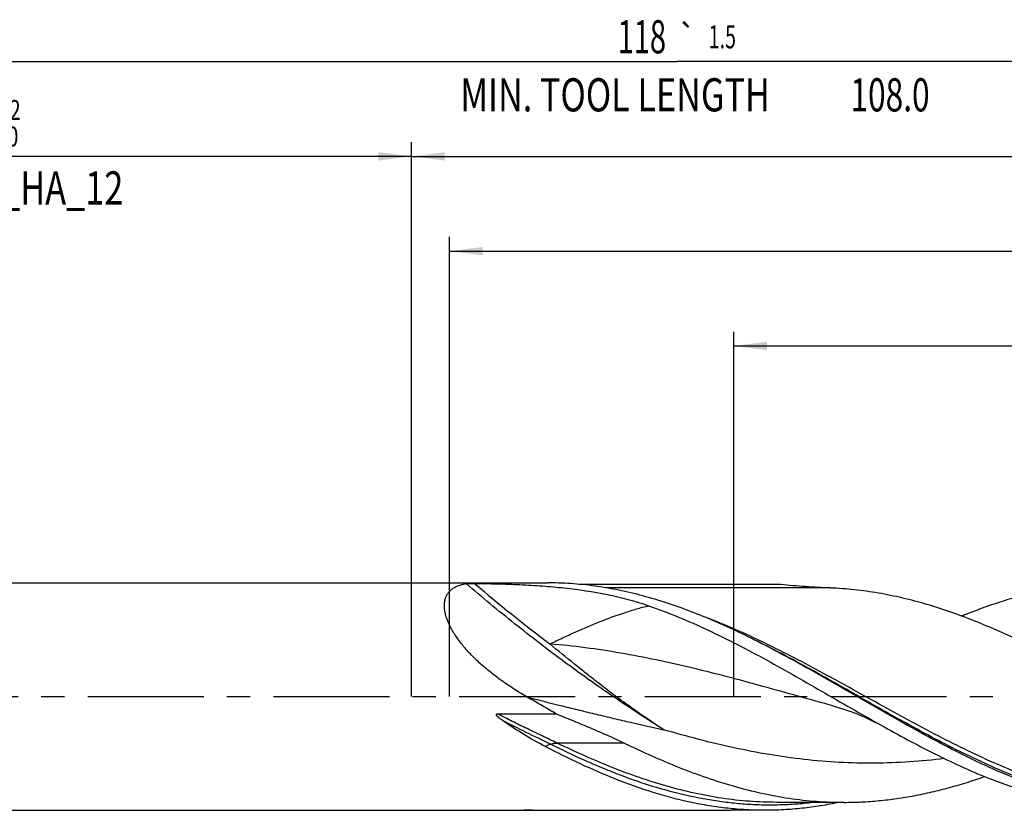
# Model space of a CAD drawing. Units: millimetres. Extents: x 0 to 594, y 0 to 420.
# Drawn here: x 243 to 347, y 168 to 251 of the extents above; entities that cross this region are included whole.
import ezdxf
from ezdxf.enums import TextEntityAlignment as Align

# ---------------------------------------------------------------- set-up
doc = ezdxf.new("R2010")
doc.units = ezdxf.units.MM
doc.header["$LTSCALE"] = 32.67
doc.linetypes.add('CENTER', pattern=[0.6, 0.375, -0.075, 0.075, -0.075])
doc.layers.get('0').update_dxf_attribs({"linetype": 'CONTINUOUS'})
for name, color, linetype in [('606160715-000_AXIS', 7, 'CONTINUOUS'), ('606160715-000_CL', 7, 'CONTINUOUS'), ('606160715-000_DIM', 7, 'CONTINUOUS')]:
    doc.layers.add(name, color=color, linetype=linetype)
doc.styles.get("Standard").update_dxf_attribs({"font": 'TXT.SHX', "width": 0.7})
doc.styles.add('TEXTSTYLE_2', font='TXT.SHX', dxfattribs={"width": 0.6})
doc.styles.add('TEXTSTYLE_3', font='gdt', dxfattribs={"width": 0.7})
doc.dimstyles.new('DIMSTYLE_10', dxfattribs={"dimtxt": 3.5, "dimasz": 3.5, "dimexe": 1.5, "dimexo": 0, "dimgap": 0.875, "dimtad": 1, "dimdec": 3, "dimlfac": 0.5, "dimdsep": 46, "dimtxsty": 'STANDARD', "dimblk": '_FILLED', "dimblk1": '_FILLED', "dimblk2": '_FILLED', "dimcen": 0.09, "dimclrt": 2, "dimadec": 3, "dimazin": 2, "dimtp": 0.15, "dimtm": 0.15, "dimtfac": 1, "dimtdec": 3, "dimtofl": 0, "dimtmove": 0, "dimatfit": 3, "dimldrblk": '_FILLED', "dimfxl": 1, "dimtolj": 1, "dimarcsym": 0})
doc.dimstyles.new('DIMSTYLE_3', dxfattribs={"dimtxt": 3.5, "dimasz": 3.5, "dimexe": 1.5, "dimexo": 0, "dimgap": 0.875, "dimtad": 1, "dimdec": 3, "dimlfac": 0.5, "dimdsep": 46, "dimtxsty": 'STANDARD', "dimblk": '_FILLED', "dimblk1": '_FILLED', "dimblk2": '_FILLED', "dimcen": 0.09, "dimclrt": 2, "dimadec": 3, "dimazin": 2, "dimtol": 1, "dimtp": 2, "dimtfac": 0.6, "dimtdec": 3, "dimtofl": 0, "dimtmove": 0, "dimatfit": 3, "dimldrblk": '_FILLED', "dimfxl": 1, "dimtolj": 1, "dimarcsym": 0})
doc.dimstyles.new('DIMSTYLE_5', dxfattribs={"dimtxt": 3.5, "dimasz": 3.5, "dimexe": 1.5, "dimexo": 0, "dimgap": 0.875, "dimtad": 1, "dimdec": 3, "dimlfac": 0.5, "dimdsep": 46, "dimtxsty": 'STANDARD', "dimblk": '_FILLED', "dimblk1": '_FILLED', "dimblk2": '_FILLED', "dimcen": 0.09, "dimclrt": 2, "dimadec": 3, "dimazin": 2, "dimtp": 1.5, "dimtm": 1.5, "dimtfac": 1, "dimtdec": 3, "dimtofl": 0, "dimtmove": 0, "dimatfit": 3, "dimldrblk": '_FILLED', "dimfxl": 1, "dimtolj": 1, "dimarcsym": 0})
doc.dimstyles.new('DIMSTYLE_6', dxfattribs={"dimtxt": 3.5, "dimasz": 3.5, "dimexe": 1.5, "dimexo": 0, "dimgap": 0.875, "dimtad": 1, "dimdec": 3, "dimlfac": 0.5, "dimdsep": 46, "dimtxsty": 'STANDARD', "dimblk": '_FILLED', "dimblk1": '_FILLED', "dimblk2": '_FILLED', "dimcen": 0.09, "dimclrt": 2, "dimadec": 3, "dimazin": 2, "dimtol": 1, "dimtp": 1.5, "dimtm": 1.5, "dimtfac": 1, "dimtdec": 3, "dimtofl": 0, "dimtmove": 0, "dimatfit": 3, "dimldrblk": '_FILLED', "dimfxl": 1, "dimtolj": 1, "dimarcsym": 0})

# ---------------------------------------------------------------- blocks, each defined once
blk = doc.blocks.new('_FILLED')
at = {"color": 0, "linetype": 'BYBLOCK'}
blk.add_solid([(0, 0), (-1, 0.125), (-1, -0.125)], dxfattribs=at)
blk = doc.blocks.new('*D2')
at = {"layer": '606160715-000_DIM', "color": 3, "linetype": 'CONTINUOUS'}
for p, q in [((194, 180), (194, 238.5)), ((284, 180), (284, 238.5)), ((194, 237), (239, 237)), ((284, 237), (239, 237))]:
    blk.add_line(p, q, dxfattribs=at)
at = {"layer": '606160715-000_DIM', "color": 3, "linetype": 'CONTINUOUS', "xscale": 3.5, "yscale": 3.5, "zscale": 3.5, "rotation": 180}
blk.add_blockref('_FILLED', (194, 237), dxfattribs=at)
at = {"layer": '606160715-000_DIM', "color": 3, "linetype": 'CONTINUOUS', "xscale": 3.5, "yscale": 3.5, "zscale": 3.5}
blk.add_blockref('_FILLED', (284, 237), dxfattribs=at)
at = {"layer": '606160715-000_DIM', "color": 2, "linetype": 'CONTINUOUS'}
for s, width, p in [('45', 0.75, (237.35, 238.75)), ('DIN_6535_HA_12', 0.758503, (239, 231.925))]:
    blk.add_text(s, height=3.5, dxfattribs=dict(at, width=width)).set_placement(p, align=Align.CENTER)
at = {"layer": '606160715-000_DIM', "color": 2, "linetype": 'CONTINUOUS', "style": 'TEXTSTYLE_2'}
for s, width, p in [('+2', 0.75, (241.55, 240.85)), (' 0', 0.785714, (241.625, 238.05))]:
    blk.add_text(s, height=2.1, dxfattribs=dict(at, width=width)).set_placement(p, align=Align.CENTER)
blk = doc.blocks.new('*D4')
at = {"layer": '606160715-000_DIM', "color": 3, "linetype": 'CONTINUOUS'}
for p, q in [((284, 180), (284, 238.5)), ((430, 180), (430, 238.5)), ((284, 237), (357, 237)), ((430, 237), (357, 237))]:
    blk.add_line(p, q, dxfattribs=at)
at = {"layer": '606160715-000_DIM', "color": 3, "linetype": 'CONTINUOUS', "xscale": 3.5, "yscale": 3.5, "zscale": 3.5, "rotation": 180}
blk.add_blockref('_FILLED', (284, 237), dxfattribs=at)
at = {"layer": '606160715-000_DIM', "color": 3, "linetype": 'CONTINUOUS', "xscale": 3.5, "yscale": 3.5, "zscale": 3.5}
blk.add_blockref('_FILLED', (430, 237), dxfattribs=at)
at = {"layer": '606160715-000_DIM', "color": 2, "linetype": 'CONTINUOUS', "insert": (357, 241.38), "char_height": 3.5, "width": 12.375, "attachment_point": 2, "line_spacing_factor": 0.9}
blk.add_mtext('(73)', dxfattribs=at)
blk = doc.blocks.new('*D5')
at = {"layer": '606160715-000_DIM', "color": 3, "linetype": 'CONTINUOUS'}
for p, q in [((194, 180), (194, 248.5)), ((430, 180), (430, 248.5)), ((194, 247), (312, 247)), ((430, 247), (312, 247))]:
    blk.add_line(p, q, dxfattribs=at)
at = {"layer": '606160715-000_DIM', "color": 3, "linetype": 'CONTINUOUS', "xscale": 3.5, "yscale": 3.5, "zscale": 3.5, "rotation": 180}
blk.add_blockref('_FILLED', (194, 247), dxfattribs=at)
at = {"layer": '606160715-000_DIM', "color": 3, "linetype": 'CONTINUOUS', "xscale": 3.5, "yscale": 3.5, "zscale": 3.5}
blk.add_blockref('_FILLED', (430, 247), dxfattribs=at)
at = {"layer": '606160715-000_DIM', "color": 2, "linetype": 'CONTINUOUS'}
for s, height, width, p in [('118', 3.5, 0.642857, (308.3, 247.88)), ('1.5', 2.45, 0.619048, (316.8, 248.4)), ('MIN. TOOL LENGTH ', 3.5, 0.756303, (305.88, 241.75)), ('108.0', 3.5, 0.7, (334.5, 241.75))]:
    blk.add_text(s, height=height, dxfattribs=dict(at, width=width)).set_placement(p, align=Align.CENTER)
at = {"layer": '606160715-000_DIM', "color": 2, "linetype": 'CONTINUOUS', "style": 'TEXTSTYLE_3'}
blk.add_text('`', height=2.45, dxfattribs=at).set_placement((313.1, 248.4), align=Align.CENTER)
blk = doc.blocks.new('*D9')
at = {"layer": '606160715-000_DIM', "color": 3, "linetype": 'CONTINUOUS'}
for p, q in [((318, 180), (318, 218.5)), ((430, 180), (430, 218.5)), ((318, 217), (374, 217)), ((430, 217), (374, 217))]:
    blk.add_line(p, q, dxfattribs=at)
at = {"layer": '606160715-000_DIM', "color": 3, "linetype": 'CONTINUOUS', "xscale": 3.5, "yscale": 3.5, "zscale": 3.5, "rotation": 180}
blk.add_blockref('_FILLED', (318, 217), dxfattribs=at)
at = {"layer": '606160715-000_DIM', "color": 3, "linetype": 'CONTINUOUS', "xscale": 3.5, "yscale": 3.5, "zscale": 3.5}
blk.add_blockref('_FILLED', (430, 217), dxfattribs=at)
at = {"layer": '606160715-000_DIM', "color": 2, "linetype": 'CONTINUOUS', "insert": (374, 221.375), "char_height": 3.5, "width": 56, "attachment_point": 2, "line_spacing_factor": 0.9}
blk.add_mtext('(56)\\PDRILLING DEPTH', dxfattribs=at)
blk = doc.blocks.new('*D11')
at = {"layer": '606160715-000_DIM', "color": 3, "linetype": 'CONTINUOUS'}
for p, q in [((288, 180), (288, 228.5)), ((430, 180), (430, 228.5)), ((288, 227), (359, 227)), ((430, 227), (359, 227))]:
    blk.add_line(p, q, dxfattribs=at)
at = {"layer": '606160715-000_DIM', "color": 3, "linetype": 'CONTINUOUS', "xscale": 3.5, "yscale": 3.5, "zscale": 3.5, "rotation": 180}
blk.add_blockref('_FILLED', (288, 227), dxfattribs=at)
at = {"layer": '606160715-000_DIM', "color": 3, "linetype": 'CONTINUOUS', "xscale": 3.5, "yscale": 3.5, "zscale": 3.5}
blk.add_blockref('_FILLED', (430, 227), dxfattribs=at)
at = {"layer": '606160715-000_DIM', "color": 2, "linetype": 'CONTINUOUS', "insert": (355.51, 231.38), "char_height": 3.5, "width": 11.625, "attachment_point": 2, "line_spacing_factor": 0.9}
blk.add_mtext('(71)', dxfattribs=at)

msp = doc.modelspace()

# ---------------------------------------------------------------- linework, layer by layer
at = {"layer": '606160715-000_AXIS', "color": 1, "linetype": 'CENTER'}
msp.add_line((191, 180), (433, 180), dxfattribs=at)
at = {"layer": '606160715-000_CL', "color": 7, "linetype": 'CONTINUOUS'}
for p, q in [((199.2, 192), (298.4239, 192)), ((301.6712, 191.8495), (322.9257, 191.8495)), ((328.5575, 178.9942), (328.5574, 178.9943)), ((293.0737, 178.1778), (299.279, 178.1778)), ((322.5563, 168.84), (322.5553, 168.84)), ((329.6386, 168.84), (322.5553, 168.84)), ((199.2, 168), (296.2209, 168)), ((295.9773, 168.0079), (316.4751, 168.0079)), ((321.301, 168), (317.7433, 168))]:
    msp.add_line(p, q, dxfattribs=at)
at = {"layer": '606160715-000_CL', "color": 9, "linetype": 'CONTINUOUS'}
for p, q in [((328.2083, 191.4908), (304.45, 191.4908)), ((298.6605, 174.9645), (298.1134, 174.7239)), ((306.4509, 175.0933), (299.3676, 175.0933))]:
    msp.add_line(p, q, dxfattribs=at)
at = {"layer": '606160715-000_CL', "color": 7, "linetype": 'CONTINUOUS'}
msp.add_lwpolyline([(328.5574, 178.9943), (328.9025, 178.8962), (329.2648, 178.7871), (329.6303, 178.6704), (329.9997, 178.5456), (330.3718, 178.4129), (330.7425, 178.2736), (331.1119, 178.1277), (331.4796, 177.9752), (331.8426, 177.8176), (332.2006, 177.6551), (332.5538, 177.4879), (332.8993, 177.3176), (333.2365, 177.1452), (333.5664, 176.9703), (333.8766, 176.8003)], dxfattribs=at)
at = {"layer": '606160715-000_CL', "color": 9, "linetype": 'CONTINUOUS'}
msp.add_arc((410.3746, 332.6386), 184.7489, 229.598234, 232.762831, dxfattribs=at)
at = {"layer": '606160715-000_CL', "color": 7, "linetype": 'CONTINUOUS'}
for centre, radius, start, end in [((298.3877, 156.4349), 35.5651, 87.627942, 89.941743), ((365.8598, 130.1692), 62.9887, 111.630248, 112.154228), ((274.2527, 94.2141), 102.6195, 63.230502, 63.434908)]:
    msp.add_arc(centre, radius, start, end, dxfattribs=at)
for points, knots in [([(296.2054, 179.9452), (295.4222, 180.3973), (294.2719, 181.1171), (292.8098, 182.1734), (291.7619, 183.0134), (290.7751, 183.9018), (289.8671, 184.835), (289.1872, 185.6523), (288.7066, 186.3225), (288.387, 186.8221), (288.1083, 187.3206), (287.8747, 187.8137), (287.6898, 188.2964), (287.5569, 188.7637), (287.49, 189.1427), (287.4655, 189.4326), (287.4601, 189.7025), (287.4858, 190.0225), (287.5712, 190.3802), (287.7081, 190.7018), (287.8928, 190.9854), (288.1208, 191.2304), (288.3874, 191.4376), (288.6882, 191.6086), (289.0191, 191.7457), (289.377, 191.8512), (289.626, 191.9009), (289.7539, 191.9215)], [0, 0, 0, 0, 0.15891673, 0.23812604, 0.31687816, 0.39479965, 0.47130478, 0.54550626, 0.58137477, 0.61616597, 0.64966956, 0.68167075, 0.71197041, 0.7404123, 0.76691412, 0.77944551, 0.79151047, 0.81432456, 0.83564754, 0.85586791, 0.87543906, 0.89481879, 0.91441333, 0.93454311, 0.95543373, 0.97722817, 1, 1, 1, 1]), ([(289.7539, 191.9215), (289.7808, 191.9259), (289.8404, 191.9323), (289.9362, 191.9391), (290.0429, 191.944), (290.1959, 191.9485), (290.3925, 191.9509), (290.5512, 191.9501), (290.6308, 191.9489)], [0, 0, 0, 0, 0.09296657, 0.2048046, 0.32796141, 0.45791482, 0.72779485, 1, 1, 1, 1]), ([(290.6308, 191.9489), (291.4362, 191.9371), (293.0388, 191.9059), (295.4285, 191.8223), (297.7892, 191.6869), (300.8745, 191.4163), (303.9116, 190.9719), (306.8691, 190.277), (308.311, 189.8363), (309.0208, 189.59)], [0, 0, 0, 0, 0.12978087, 0.25826415, 0.38527536, 0.51074125, 0.75729053, 0.87893411, 1, 1, 1, 1]), ([(320.1456, 185.9998), (319.3066, 186.4193), (317.6302, 187.2284), (314.2809, 188.7032), (310.898, 189.9486), (307.4856, 190.8935), (304.9459, 191.4344), (302.4051, 191.8049), (300.7067, 191.9347), (299.8597, 191.9695)], [0, 0, 0, 0, 0.13207742, 0.26205012, 0.51525493, 0.63871309, 0.76037521, 0.88063866, 1, 1, 1, 1]), ([(322.9257, 191.8495), (323.8097, 191.7698), (325.569, 191.6247), (327.3316, 191.5254), (328.2083, 191.4908)], [0, 0, 0, 0, 0.50289461, 1, 1, 1, 1]), ([(328.2083, 191.4908), (329.0546, 191.4574), (330.7513, 191.3329), (333.29, 190.9777), (335.8278, 190.4592), (339.2357, 189.554), (342.6164, 188.3601), (345.9657, 186.945), (347.6419, 186.1687), (348.4807, 185.7663)], [0, 0, 0, 0, 0.11977352, 0.24038153, 0.36228328, 0.48584827, 0.73881159, 0.86842595, 1, 1, 1, 1]), ([(358.377, 192), (357.7211, 192), (356.407, 191.964), (354.4374, 191.8027), (352.4679, 191.5356), (350.4989, 191.165), (348.5303, 190.6945), (345.8892, 189.9346), (343.9345, 189.2352), (342.6411, 188.7224)], [0, 0, 0, 0, 0.12169043, 0.24374032, 0.3664933, 0.49026186, 0.61531597, 0.74187149, 1, 1, 1, 1]), ([(309.0208, 189.59), (311.136, 188.856), (314.2725, 187.5418), (318.3666, 185.5222), (321.4669, 183.8702), (324.5659, 182.133), (327.6643, 180.3488), (330.7627, 178.557), (332.8368, 177.3789), (333.8766, 176.8003)], [0, 0, 0, 0, 0.23995641, 0.36361369, 0.48926953, 0.61639808, 0.74436297, 0.87246627, 1, 1, 1, 1]), ([(347.9426, 171.2776), (346.7847, 171.7367), (344.4713, 172.7361), (341.0444, 174.4135), (337.6199, 176.2411), (333.0471, 178.8174), (328.5048, 181.4756), (323.9295, 184.0374), (321.6271, 185.2532), (320.4727, 185.8355)], [0, 0, 0, 0, 0.12011254, 0.24286595, 0.3678327, 0.4943734, 0.74897126, 0.87532542, 1, 1, 1, 1]), ([(299.279, 178.1778), (299.0227, 178.3241), (297.9969, 178.9111), (296.9734, 179.5018), (296.2054, 179.9452)], [0, 0, 0, 0, 0.24968689, 1, 1, 1, 1]), ([(293.565, 177.4974), (293.5294, 177.5231), (293.4586, 177.575), (293.354, 177.6549), (293.2685, 177.7236), (293.2016, 177.7803), (293.1523, 177.824), (293.1043, 177.8689), (293.058, 177.9156), (293.0214, 177.9565), (292.9942, 177.9909), (292.9754, 178.0178), (292.9587, 178.0461), (292.9477, 178.0712), (292.9425, 178.0925), (292.9411, 178.1089), (292.9435, 178.1253), (292.9581, 178.1551), (292.9978, 178.1713), (293.0405, 178.177), (293.0627, 178.1778), (293.0737, 178.1778)], [0, 0, 0, 0, 0.12515147, 0.25031694, 0.3754869, 0.43807147, 0.50065082, 0.56322028, 0.62577195, 0.68829113, 0.71953793, 0.75076688, 0.78196828, 0.81312128, 0.82869794, 0.84426677, 0.85983652, 0.87543045, 0.93697048, 0.96847568, 1, 1, 1, 1]), ([(299.279, 178.1778), (299.8787, 177.9316), (301.08, 177.4395), (302.881, 176.6929), (304.6766, 175.9211), (305.8626, 175.377), (306.4509, 175.0933)], [0, 0, 0, 0, 0.2490962, 0.49875449, 0.74905959, 1, 1, 1, 1]), ([(298.1134, 174.7239), (297.328, 175.1312), (295.7754, 175.9983), (294.2885, 176.9753), (293.565, 177.4974)], [0, 0, 0, 0, 0.49786238, 1, 1, 1, 1]), ([(333.8766, 176.8003), (334.8138, 176.2788), (336.6846, 175.2572), (340.4147, 173.3356), (343.2613, 172.0386), (345.1806, 171.2776)], [0, 0, 0, 0, 0.25559523, 0.50794353, 1, 1, 1, 1]), ([(305.5652, 171.2776), (304.3076, 171.7763), (301.7956, 172.8691), (299.3427, 174.0865), (298.1134, 174.7239)], [0, 0, 0, 0, 0.49417654, 1, 1, 1, 1]), ([(306.4509, 175.0933), (307.4104, 174.6306), (309.3269, 173.7375), (312.2229, 172.5092), (315.1207, 171.4255), (318.0205, 170.5076), (320.9226, 169.7737), (323.8266, 169.2385), (326.7321, 168.9129), (328.6718, 168.84), (329.6386, 168.84)], [0, 0, 0, 0, 0.13190667, 0.26178316, 0.38944789, 0.51488532, 0.63825558, 0.75989082, 0.88027366, 1, 1, 1, 1]), ([(329.6386, 168.84), (330.2568, 168.84), (331.4948, 168.8697), (333.3509, 169.0029), (335.2069, 169.2238), (337.0625, 169.5304), (338.9179, 169.9204), (341.4042, 170.5505), (343.2493, 171.1335), (344.4714, 171.563)], [0, 0, 0, 0, 0.12239574, 0.24506966, 0.3682894, 0.49230182, 0.61732405, 0.74353678, 1, 1, 1, 1]), ([(321.301, 168), (320.6451, 168), (319.3311, 168.036), (317.3614, 168.1973), (315.392, 168.4644), (313.4229, 168.835), (311.4544, 169.3055), (308.8133, 170.0654), (306.8586, 170.7648), (305.5652, 171.2776)], [0, 0, 0, 0, 0.12169045, 0.24374034, 0.36649322, 0.49026197, 0.61531601, 0.74187168, 1, 1, 1, 1]), ([(360.9164, 168), (360.2605, 168), (358.9465, 168.036), (356.9768, 168.1973), (355.0073, 168.4644), (353.0383, 168.835), (351.0697, 169.3055), (348.4287, 170.0654), (346.4739, 170.7648), (345.1806, 171.2776)], [0, 0, 0, 0, 0.12169045, 0.24374034, 0.36649325, 0.49026207, 0.61531596, 0.74187155, 1, 1, 1, 1]), ([(329.122, 168.8395), (328.4734, 168.7019), (327.1747, 168.4589), (325.2171, 168.1949), (323.2592, 168.0355), (321.953, 168), (321.301, 168)], [0, 0, 0, 0, 0.25242683, 0.5028044, 0.75176449, 1, 1, 1, 1]), ([(296.0121, 168.0014), (295.9975, 168.0016), (295.9759, 168.002), (295.9478, 168.0026), (295.9281, 168.0032), (295.9125, 168.0037), (295.901, 168.0041), (295.8944, 168.0045), (295.8896, 168.0047), (295.8864, 168.0049), (295.8836, 168.0051), (295.8812, 168.0053), (295.8794, 168.0056), (295.8783, 168.0056), (295.8774, 168.0062), (295.8783, 168.0063), (295.8785, 168.0064)], [0, 0, 0, 0, 0.32325113, 0.47736509, 0.62415853, 0.76039637, 0.82281867, 0.87985965, 0.90577959, 0.92950196, 0.95059377, 0.96843558, 0.98225507, 0.99104392, 0.99387222, 1, 1, 1, 1]), ([(295.8785, 168.0064), (295.8802, 168.0066), (295.885, 168.0069), (295.8939, 168.0073), (295.9057, 168.0075), (295.924, 168.0078), (295.948, 168.0079), (295.9675, 168.0079), (295.9773, 168.0079)], [0, 0, 0, 0, 0.0506521, 0.14603034, 0.27058127, 0.40925846, 0.7018865, 1, 1, 1, 1]), ([(296.2209, 168), (296.203, 168), (296.1334, 168.0001), (296.0638, 168.0006), (296.0121, 168.0014)], [0, 0, 0, 0, 0.2573767, 1, 1, 1, 1]), ([(296.8192, 168.0079), (296.7684, 168.0067), (296.569, 168.0023), (296.3695, 168), (296.2209, 168)], [0, 0, 0, 0, 0.25479454, 1, 1, 1, 1]), ([(316.4751, 168.0079), (316.5306, 168.0079), (316.6403, 168.0072), (316.856, 168.0052), (317.1204, 168.0027), (317.4334, 168.0005), (317.6405, 168), (317.7433, 168)], [0, 0, 0, 0, 0.131253, 0.25944952, 0.51030516, 0.75664246, 1, 1, 1, 1])]:
    msp.add_open_spline(points, degree=3, knots=knots, dxfattribs=at)
at = {"layer": '606160715-000_CL', "color": 9, "linetype": 'CONTINUOUS'}
for points, knots in [([(310.6218, 176.5009), (308.8492, 177.6083), (305.2961, 179.9342), (300.045, 183.6688), (294.8362, 187.6694), (291.4352, 190.4805), (289.7539, 191.9215)], [0, 0, 0, 0, 0.24144926, 0.49041993, 0.74420046, 1, 1, 1, 1]), ([(298.5802, 185.5531), (299.0268, 185.7682), (299.9164, 186.1894), (301.6787, 186.9941), (303.8498, 187.9192), (306.0247, 188.7211), (307.7439, 189.2571), (308.5964, 189.4864), (309.0209, 189.59)], [0, 0, 0, 0, 0.13263308, 0.26334192, 0.51829291, 0.76389052, 0.88310402, 1, 1, 1, 1]), ([(364.5727, 168.48), (363.5307, 168.48), (361.4386, 168.5676), (358.3063, 168.958), (355.1761, 169.5981), (350.9665, 170.7754), (346.8031, 172.3784), (342.6848, 174.2769), (339.5674, 175.8424), (336.4515, 177.5005), (332.2965, 179.7862), (328.1576, 182.0985), (323.9897, 184.3068), (319.8694, 186.3623), (316.7228, 187.7363), (314.6003, 188.5272)], [0, 0, 0, 0, 0.05751976, 0.11542827, 0.17407226, 0.23372127, 0.35655405, 0.41978496, 0.48404006, 0.54908342, 0.61461799, 0.74581194, 0.81079413, 0.87496332, 1, 1, 1, 1]), ([(303.8009, 181.3635), (303.365, 181.7019), (302.494, 182.387), (300.7517, 183.7811), (299.4491, 184.8414), (298.5802, 185.5531)], [0, 0, 0, 0, 0.24729671, 0.49662607, 1, 1, 1, 1]), ([(328.5574, 178.9943), (326.0575, 179.6833), (322.3192, 180.7465), (317.3242, 182.0967), (313.5799, 183.041), (309.8342, 183.8871), (306.0869, 184.6077), (302.3381, 185.1791), (299.832, 185.4488), (298.5802, 185.5531)], [0, 0, 0, 0, 0.25309338, 0.37933422, 0.50502157, 0.62997083, 0.75408993, 0.87739294, 1, 1, 1, 1]), ([(368.4993, 168.4794), (367.503, 168.3542), (365.5031, 168.1826), (362.4915, 168.1717), (359.4804, 168.4087), (356.4709, 168.8881), (353.4639, 169.5995), (350.4596, 170.5272), (347.458, 171.6513), (344.4588, 172.9482), (341.4615, 174.3906), (338.4657, 175.9486), (335.471, 177.5901), (331.4779, 179.8453), (327.4991, 182.1224), (323.4937, 184.3031), (321.4816, 185.3387), (320.4736, 185.8368)], [0, 0, 0, 0, 0.05791868, 0.11562835, 0.17351366, 0.2319414, 0.29122427, 0.35159261, 0.41317739, 0.47600422, 0.53999726, 0.60499065, 0.67074476, 0.73696612, 0.8694973, 0.93514994, 1, 1, 1, 1]), ([(310.6218, 176.5009), (309.4657, 177.2497), (307.7434, 178.4187), (305.4885, 180.0671), (304.3635, 180.9264), (303.8008, 181.3634)], [0, 0, 0, 0, 0.49318398, 0.74490305, 1, 1, 1, 1]), ([(296.2054, 179.9452), (297.3701, 179.6489), (299.1274, 179.2052), (301.4851, 178.6228), (303.2814, 178.1873), (305.0946, 177.7561), (307.5414, 177.1859), (309.3863, 176.771), (310.6218, 176.5009)], [0, 0, 0, 0, 0.24323183, 0.36681422, 0.49152916, 0.61729468, 0.74402916, 1, 1, 1, 1]), ([(299.3676, 175.0933), (298.8366, 175.3493), (297.7753, 175.8554), (296.1882, 176.612), (294.6182, 177.3784), (293.5848, 177.9073), (293.0737, 178.1778)], [0, 0, 0, 0, 0.25230852, 0.50322443, 0.75249356, 1, 1, 1, 1]), ([(298.6605, 174.9645), (297.8064, 175.3872), (296.1007, 176.2169), (294.4026, 177.0625), (293.565, 177.4974)], [0, 0, 0, 0, 0.50240434, 1, 1, 1, 1]), ([(340.2486, 173.4592), (339.018, 173.3066), (336.5524, 173.0696), (332.8427, 172.9333), (329.1327, 173.0215), (325.4236, 173.3313), (321.7161, 173.8527), (318.0108, 174.5686), (314.3078, 175.4561), (311.8509, 176.1403), (310.6218, 176.5009)], [0, 0, 0, 0, 0.12397963, 0.2474807, 0.370934, 0.4947768, 0.61939374, 0.74506627, 0.87193795, 1, 1, 1, 1]), ([(298.6605, 174.9645), (298.7096, 174.9861), (298.8165, 175.0238), (298.9882, 175.0634), (299.1742, 175.0878), (299.3025, 175.0933), (299.3676, 175.0933)], [0, 0, 0, 0, 0.22276167, 0.46832008, 0.72999076, 1, 1, 1, 1]), ([(326.5517, 168.8391), (325.9721, 168.7674), (324.8116, 168.65), (323.0666, 168.5534), (321.3215, 168.5373), (319.5765, 168.6021), (317.8315, 168.7471), (315.4973, 169.047), (312.5733, 169.6198), (309.0818, 170.5962), (306.1917, 171.6234), (303.8808, 172.5574), (301.546, 173.571), (299.8124, 174.3944), (298.6605, 174.9645)], [0, 0, 0, 0, 0.0604273, 0.1206406, 0.18076469, 0.24092742, 0.30125532, 0.36186927, 0.48436051, 0.6091479, 0.73666124, 0.80149279, 0.86702024, 1, 1, 1, 1]), ([(322.5553, 168.84), (321.5884, 168.84), (319.6487, 168.9129), (316.7433, 169.2385), (313.8392, 169.7737), (310.9372, 170.5076), (308.0373, 171.4256), (305.1395, 172.5092), (302.2435, 173.7375), (300.327, 174.6306), (299.3676, 175.0933)], [0, 0, 0, 0, 0.11972633, 0.24010917, 0.36174437, 0.48511471, 0.61055216, 0.73821688, 0.86809305, 1, 1, 1, 1])]:
    msp.add_open_spline(points, degree=3, knots=knots, dxfattribs=at)

# ---------------------------------------------------------------- dimensions: what is measured, and where the dimension line sits
at = {"layer": '606160715-000_DIM', "color": 3, "linetype": 'CONTINUOUS'}
for base, p1, p2, text, dimstyle, picture, middle in [((430, 247), (194, 180), (430, 180), '<>\\PMIN. TOOL LENGTH 108.0[.1]', 'DIMSTYLE_6', '*D5', (312, 247)), ((284, 237), (194, 180), (284, 180), '<>\\PDIN_6535_HA_12:FID_164068\\P ', 'DIMSTYLE_3', '*D2', (239, 237)), ((430, 237), (284, 180), (430, 180), '(<>)', 'DIMSTYLE_5', '*D4', (357, 237)), ((430, 227), (288, 180), (430, 180), '(<>)', 'DIMSTYLE_10', '*D11', (355.5053, 227)), ((430, 217), (318, 180), (430, 180), '(<>)\\PDRILLING DEPTH', 'DIMSTYLE_10', '*D9', (374, 217))]:
    dim = msp.add_linear_dim(base=base, p1=p1, p2=p2, text=text, dimstyle=dimstyle, dxfattribs=at)
    dim.commit()
    dim.dimension.update_dxf_attribs({"geometry": picture, "text_midpoint": middle, "dimtype": 160})

doc.saveas('drawing.dxf')
